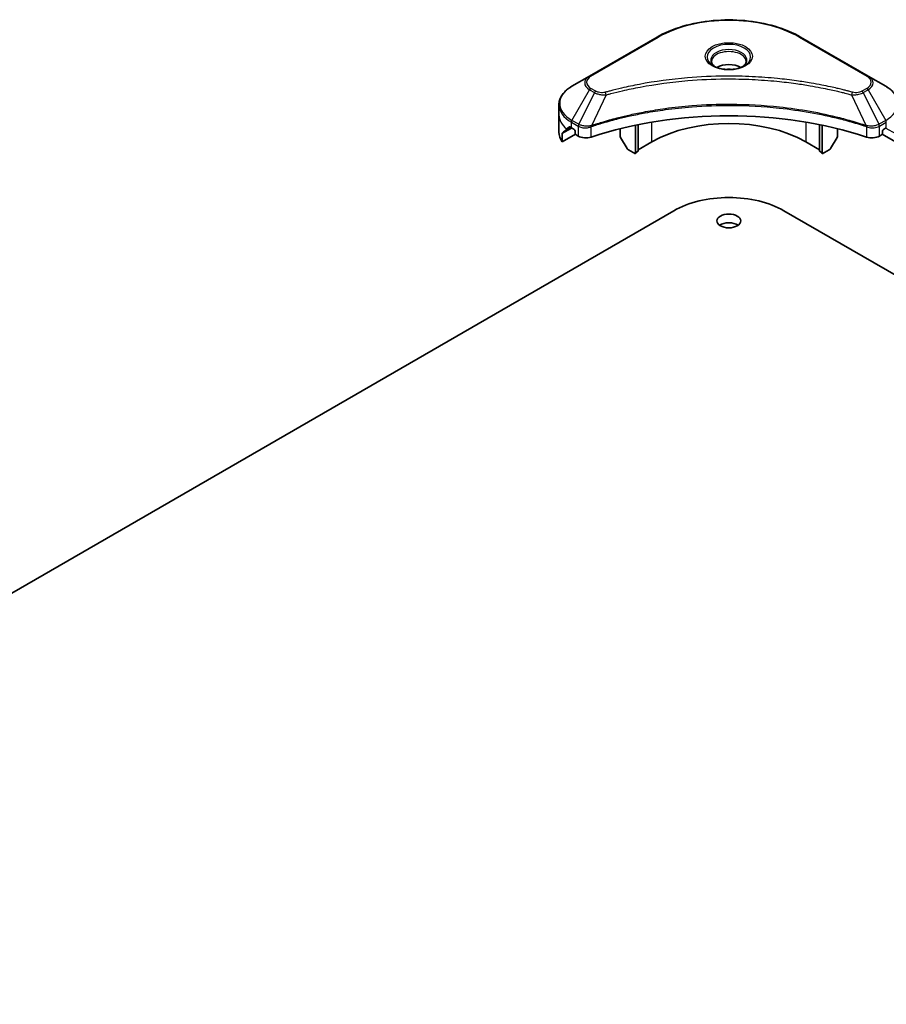
# Model space of a CAD drawing. Units: millimetres. Extents: x 94 to 13253, y 52 to 2440.
# Drawn here: x 1989 to 2152, y 888 to 1073 of the extents above; entities that cross this region are included whole.
import ezdxf

# ---------------------------------------------------------------- set-up
doc = ezdxf.new("R2010")
doc.units = ezdxf.units.MM
doc.header["$LTSCALE"] = 6.5
doc.layers.add('Visible (ISO)', color=7, linetype='Continuous', lineweight=35)
doc.layers.add('Visible Narrow (ISO)', color=7, linetype='Continuous', lineweight=25)

msp = doc.modelspace()

# ---------------------------------------------------------------- linework, layer by layer
at = {"layer": 'Visible (ISO)'}
for p, q in [((2108.9961, 1069.8229), (2096.2682, 1062.4744)), ((2148.8012, 1062.4744), (2136.0733, 1069.8229)), ((2096.2682, 1062.4744), (2092.9398, 1060.5528)), ((2152.1296, 1060.5528), (2148.8012, 1062.4744)), ((2090.4931, 1055.1858), (2090.4931, 1057.0579)), ((2090.4931, 1051.9198), (2090.4931, 1055.1858)), ((2092.8362, 1052.7363), (2093.3312, 1052.4505)), ((2102.0286, 1052.5646), (2102.0286, 1051.2724)), ((2104.9277, 1053.2242), (2104.9277, 1047.7965)), ((2105.4227, 1053.3255), (2105.4227, 1048.3272)), ((2139.6467, 1048.3272), (2139.6467, 1053.3255)), ((2140.1416, 1047.7965), (2140.1416, 1053.2242)), ((2143.0408, 1052.5646), (2143.0408, 1051.2724)), ((2151.7382, 1052.4505), (2152.2332, 1052.7363)), ((2091.1277, 1050.1169), (2091.1277, 1051.6612)), ((2093.6054, 1051.5474), (2091.1277, 1050.1169)), ((2093.5433, 1052.0831), (2093.5433, 1051.7565)), ((2093.7554, 1051.389), (2094.1418, 1051.166)), ((2103.3392, 1048.8331), (2102.1321, 1050.9239)), ((2142.9372, 1050.9239), (2141.7301, 1048.8331)), ((2150.9276, 1051.166), (2151.3139, 1051.389)), ((2153.9417, 1050.1169), (2151.4639, 1051.5474)), ((2151.5261, 1051.7565), (2151.5261, 1052.0831)), ((2108.039, 1050.0827), (2105.4227, 1048.5721)), ((2139.6467, 1048.5721), (2137.0304, 1050.0827)), ((2104.9277, 1047.7965), (2103.5892, 1048.5692)), ((2105.4227, 1048.3272), (2104.9277, 1048.0414)), ((2140.1416, 1048.0414), (2139.6467, 1048.3272)), ((2141.4801, 1048.5692), (2140.1416, 1047.7965)), ((1853.0471, 887.5129), (2112.1402, 1037.1004)), ((2132.9292, 1037.1004), (2392.0223, 887.5129))]:
    msp.add_line(p, q, dxfattribs=at)
for centre, major_axis, ratio, start_param, end_param in [((2122.5347, 1062.7792), (-3.25, 0), 0.57735027, 3.93687189, 5.48790607), ((2122.5347, 1062.7792), (-1.75, 0), 0.57735027, 4.41498985, 5.00978811), ((2122.5347, 1024.9754), (52, 0), 0.57735027, 1.04765332, 2.09393933), ((2122.5347, 1041.7136), (-20.5, 0), 0.57735027, 3.92699082, 5.49778714), ((2098.4931, 1056.4922), (-7.9882, -5.5845), 0.07779162, 5.61090462, 5.81849498), ((2098.4931, 1056.4922), (-7.9882, -5.5845), 0.07779162, 5.51726778, 5.61090462), ((2098.4931, 1056.0023), (8, 0), 0.57735027, 3.88203974, 3.92699082), ((2093.3312, 1052.2055), (-0.15, 0.2598), 0.57735027, 3.92699082, 5.49778714), ((2151.7382, 1052.2055), (-0.15, -0.2598), 0.57735027, 3.92699082, 5.49778714), ((2098.4931, 1051.9198), (-8, 0), 0.57735027, 0, 0.40100139), ((2093.7554, 1051.634), (-0.15, 0.2598), 0.57735027, 0.78539816, 2.35619449), ((2095.556, 1051.9825), (2, 0), 0.57735027, 3.92699082, 5.23553198), ((2102.3821, 1051.0683), (-0.25, 0.433), 0.57735027, 0.78539816, 1.57079633), ((2142.6872, 1051.0683), (-0.25, -0.433), 0.57735027, 1.57079633, 2.35619449), ((2149.5134, 1051.9825), (2, 0), 0.57735027, 4.18924598, 5.49778714), ((2151.3139, 1051.634), (-0.15, -0.2598), 0.57735027, 0.78539816, 2.35619449), ((2103.5892, 1048.9775), (-0.25, 0.433), 0.57735027, 1.57079633, 2.35619449), ((2141.4801, 1048.9775), (-0.25, -0.433), 0.57735027, 0.78539816, 1.57079633), ((2122.5347, 1031.0991), (14.7, 0), 0.57735027, 0.78539816, 2.35619449), ((2122.5347, 1033.5486), (-2.25, 0), 0.57735027, 3.82126647, 5.60351149)]:
    msp.add_ellipse(centre, major_axis=major_axis, ratio=ratio, start_param=start_param, end_param=end_param, dxfattribs=at)
msp.add_ellipse((2122.5347, 1035.1816), major_axis=(-2.25, 0), ratio=0.57735027, dxfattribs=at)
for points, knots in [([(2108.9961, 1069.8229), (2110.4269, 1070.649), (2112.0747, 1071.3392), (2115.6489, 1072.3906), (2117.5749, 1072.7516), (2121.5237, 1073.1127), (2123.5457, 1073.1127), (2127.4944, 1072.7516), (2129.4205, 1072.3906), (2132.9947, 1071.3392), (2134.6424, 1070.649), (2136.0733, 1069.8229)], [1.57079633, 1.57079633, 1.57079633, 1.57079633, 1.88495559, 1.88495559, 2.19911486, 2.19911486, 2.51327412, 2.51327412, 2.82743339, 2.82743339, 3.14159265, 3.14159265, 3.14159265, 3.14159265]), ([(2119.9089, 1064.2687), (2119.8752, 1064.2928), (2119.8429, 1064.3171), (2119.7175, 1064.4168), (2119.6362, 1064.4939), (2119.5004, 1064.6477), (2119.446, 1064.7244), (2119.362, 1064.8737), (2119.3323, 1064.9462), (2119.2938, 1065.0867), (2119.2847, 1065.1548), (2119.2847, 1065.2229)], [0.105628495, 0.105628495, 0.105628495, 0.105628495, 0.157079633, 0.157079633, 0.314159265, 0.314159265, 0.471238898, 0.471238898, 0.628318531, 0.628318531, 0.785398163, 0.785398163, 0.785398163, 0.785398163]), ([(2119.633, 1064.4136), (2119.9096, 1064.2539), (2120.2363, 1064.1138), (2120.961, 1063.8925), (2121.3595, 1063.8119), (2122.1874, 1063.7228), (2122.6169, 1063.715), (2123.4584, 1063.774), (2123.8704, 1063.841), (2124.6296, 1064.0402), (2124.9773, 1064.1719), (2125.3312, 1064.3546), (2125.3846, 1064.3838), (2125.4363, 1064.4136)], [6.28318531, 6.28318531, 6.28318531, 6.28318531, 6.58198846, 6.58198846, 6.88431564, 6.88431564, 7.18953753, 7.18953753, 7.49504782, 7.49504782, 7.7981246, 7.7981246, 7.85398163, 7.85398163, 7.85398163, 7.85398163]), ([(2125.7847, 1065.2229), (2125.7847, 1065.1548), (2125.7756, 1065.0867), (2125.737, 1064.9462), (2125.7074, 1064.8737), (2125.6234, 1064.7244), (2125.569, 1064.6477), (2125.4332, 1064.4939), (2125.3518, 1064.4168), (2125.2265, 1064.3171), (2125.1942, 1064.2928), (2125.1605, 1064.2687)], [3.926990817, 3.926990817, 3.926990817, 3.926990817, 4.08407045, 4.08407045, 4.241150082, 4.241150082, 4.398229715, 4.398229715, 4.555309348, 4.555309348, 4.606760485, 4.606760485, 4.606760485, 4.606760485]), ([(2092.9398, 1060.5528), (2092.6424, 1060.3811), (2092.3662, 1060.1946), (2091.8625, 1059.7944), (2091.6351, 1059.5807), (2091.2361, 1059.1285), (2091.0644, 1058.89), (2090.7844, 1058.3924), (2090.6761, 1058.1332), (2090.5303, 1057.6019), (2090.4931, 1057.33), (2090.4931, 1057.0579)], [4.71238898, 4.71238898, 4.71238898, 4.71238898, 4.869468613, 4.869468613, 5.026548246, 5.026548246, 5.183627878, 5.183627878, 5.340707511, 5.340707511, 5.497787144, 5.497787144, 5.497787144, 5.497787144]), ([(2154.5763, 1057.0579), (2154.5763, 1057.33), (2154.539, 1057.6019), (2154.3933, 1058.1332), (2154.285, 1058.3924), (2154.0049, 1058.89), (2153.8333, 1059.1285), (2153.4342, 1059.5807), (2153.2068, 1059.7944), (2152.7032, 1060.1946), (2152.4269, 1060.3811), (2152.1296, 1060.5528)], [2.35619449, 2.35619449, 2.35619449, 2.35619449, 2.513274123, 2.513274123, 2.670353756, 2.670353756, 2.827433388, 2.827433388, 2.984513021, 2.984513021, 3.141592654, 3.141592654, 3.141592654, 3.141592654]), ([(2092.5877, 1052.8863), (2092.5623, 1052.9024), (2092.5353, 1052.9135), (2092.4861, 1052.9205), (2092.4639, 1052.9163), (2092.4423, 1052.9038), (2092.4383, 1052.901), (2092.4344, 1052.8979)], [0.1356732242, 0.1356732242, 0.1356732242, 0.1356732242, 0.1469944231, 0.1469944231, 0.158315622, 0.158315622, 0.1609890322, 0.1609890322, 0.1609890322, 0.1609890322]), ([(2091.1572, 1051.7783), (2091.1492, 1051.7704), (2091.1422, 1051.758), (2091.1308, 1051.7201), (2091.1277, 1051.6919), (2091.1277, 1051.6612)], [-0.0201836507, -0.0201836507, -0.0201836507, -0.0201836507, -0.0112759257, -0.0112759257, 0, 0, 0, 0])]:
    msp.add_open_spline(points, degree=3, knots=knots, dxfattribs=at)
at = {"layer": 'Visible Narrow (ISO)'}
for p, q in [((2096.5182, 1062.4497), (2109.2461, 1069.7981)), ((2135.8233, 1069.7981), (2148.5512, 1062.4497)), ((2092.9398, 1054.1404), (2096.2682, 1059.9054)), ((2096.2682, 1059.9054), (2097.2136, 1059.3595)), ((2097.4636, 1059.6234), (2096.5182, 1060.1693)), ((2148.5512, 1060.1693), (2147.6057, 1059.6234)), ((2147.8557, 1059.3595), (2148.8012, 1059.9054)), ((2148.8012, 1059.9054), (2152.1296, 1054.1404)), ((2097.2136, 1059.3595), (2094.2345, 1053.3929)), ((2099.389, 1058.9368), (2096.6052, 1053.1277)), ((2145.6803, 1058.9368), (2148.4642, 1053.1277)), ((2147.8557, 1059.3595), (2150.8349, 1053.3929)), ((2091.1277, 1051.6612), (2092.913, 1052.6919)), ((2092.8264, 1052.7419), (2091.1572, 1051.7783)), ((2091.9725, 1052.5098), (2092.6054, 1052.8752)), ((2092.4344, 1052.8979), (2092.4597, 1052.9124)), ((2092.8362, 1052.7363), (2092.8362, 1053.7919)), ((2092.8362, 1053.7919), (2094.1309, 1053.0444)), ((2094.2345, 1053.3929), (2092.9398, 1054.1404)), ((2094.1418, 1053.0381), (2094.1418, 1051.166)), ((2096.5552, 1050.9822), (2096.5552, 1052.9469)), ((2108.039, 1050.0827), (2108.039, 1053.8075)), ((2137.0304, 1053.8075), (2137.0304, 1050.0827)), ((2148.5142, 1052.9469), (2148.5142, 1050.9822)), ((2152.1296, 1054.1404), (2150.8349, 1053.3929)), ((2150.9276, 1051.166), (2150.9276, 1053.0381)), ((2150.9384, 1053.0444), (2152.2332, 1053.7919)), ((2152.1564, 1052.6919), (2153.9417, 1051.6612)), ((2152.2332, 1052.7363), (2152.2332, 1053.7919))]:
    msp.add_line(p, q, dxfattribs=at)
for centre, major_axis, ratio, start_param, end_param in [((2122.5347, 1062.126), (18.7929, 0), 0.57735027, 0.78539816, 2.35619449), ((2109.2461, 1069.3899), (-0.25, 0.433), 0.57735027, 5.49778714, 6.28318531), ((2135.8233, 1069.3899), (0.25, 0.433), 0.57735027, 0, 0.78539816), ((2122.5347, 1066.0889), (-4.1036, 0), 0.57735027, 2.35619449, 7.06858347), ((2122.5347, 1065.5115), (3.3964, 0), 0.57735027, 5.59811367, 10.10984959), ((2122.5347, 1065.2229), (-3.25, 0), 0.57735027, 3.14159265, 6.28318531), ((2098.4931, 1061.1899), (-3.1464, 0), 0.57735027, 5.49778714, 7.06858347), ((2098.4931, 1061.3095), (-2.7929, 0), 0.57735027, 5.49778714, 7.06858347), ((2096.5182, 1062.0414), (-0.25, 0.433), 0.57735027, 5.49778714, 6.28318531), ((2148.5512, 1062.0414), (0.25, 0.433), 0.57735027, 0, 0.78539816), ((2146.5763, 1061.3095), (2.7929, 0), 0.57735027, 5.49778714, 7.06858347), ((2146.5763, 1061.1899), (3.1464, 0), 0.57735027, 5.49778714, 7.06858347), ((2098.4931, 1057.3466), (-7.8536, 0), 0.57735027, 5.49778714, 7.06858347), ((2096.5182, 1059.761), (-0.25, -0.433), 0.57735027, 3.92699082, 4.71238898), ((2148.5512, 1059.761), (0.25, -0.433), 0.57735027, 1.57079633, 2.35619449), ((2146.5763, 1057.3466), (7.8536, 0), 0.57735027, 5.49778714, 7.06858347), ((2097.4636, 1059.2152), (-0.25, -0.433), 0.57735027, 3.92699082, 4.71238898), ((2099.1916, 1059.0141), (0.1326, -0.4821), 0.35119009, 1.31403463, 2.47714191), ((2145.8778, 1059.0141), (-0.1326, -0.4821), 0.35119009, 3.8060434, 4.96915068), ((2147.6057, 1059.2152), (0.25, -0.433), 0.57735027, 1.57079633, 2.35619449), ((2098.4931, 1057.0579), (-8, 0), 0.57735027, 0, 0.78539816), ((2098.4931, 1055.1858), (-8, 0), 0.57735027, 0, 0.61795008), ((2093.1898, 1053.996), (-0.25, -0.433), 0.57735027, 4.71238898, 5.49778714), ((2094.4845, 1053.2485), (0.25, 0.433), 0.57735027, 1.57079633, 2.35619449), ((2094.4953, 1053.2422), (-0.2535, -0.431), 0.57192456, 4.71650889, 5.50242059), ((2096.3054, 1053.197), (-0.2123, 0.4527), 0.32125202, 3.98495359, 4.38504572), ((2096.3709, 1053.2236), (0.1573, -0.4746), 0.40712817, 0.88674396, 1.23511653), ((2148.6985, 1053.2236), (0.1573, 0.4746), 0.40712817, 1.90647612, 2.25484869), ((2148.764, 1053.197), (-0.2123, -0.4527), 0.32125202, 5.03973224, 5.43982437), ((2150.574, 1053.2422), (-0.2535, 0.431), 0.57192456, 3.92235737, 4.70826907), ((2150.5849, 1053.2485), (0.25, -0.433), 0.57735027, 0.78539816, 1.57079633), ((2151.8796, 1053.996), (-0.25, 0.433), 0.57735027, 3.92699082, 4.71238898)]:
    msp.add_ellipse(centre, major_axis=major_axis, ratio=ratio, start_param=start_param, end_param=end_param, dxfattribs=at)
msp.add_ellipse((2122.5347, 1066.2085), major_axis=(-4.4571, 0), ratio=0.57735027, dxfattribs=at)
for points, knots in [([(2145.8778, 1059.4224), (2145.7742, 1059.4509), (2145.6704, 1059.4792), (2145.4395, 1059.5417), (2145.3123, 1059.5758), (2144.9995, 1059.6589), (2144.8137, 1059.7075), (2144.3851, 1059.8178), (2144.1421, 1059.8792), (2143.5815, 1060.0179), (2143.2633, 1060.0946), (2142.5286, 1060.2669), (2142.1112, 1060.3613), (2141.1468, 1060.5716), (2140.5984, 1060.6853), (2139.3788, 1060.9256), (2138.7063, 1061.0497), (2137.1257, 1061.3218), (2136.2146, 1061.4638), (2134.1056, 1061.7586), (2132.9037, 1061.9019), (2130.1231, 1062.1771), (2128.5395, 1062.2925), (2125.2635, 1062.4471), (2123.5702, 1062.481), (2119.4878, 1062.4525), (2117.0997, 1062.3444), (2111.6595, 1061.8878), (2108.6231, 1061.4768), (2104.541, 1060.7056), (2103.4243, 1060.4709), (2101.5726, 1060.0415), (2100.8299, 1059.8581), (2099.8843, 1059.6099), (2099.6746, 1059.554), (2099.3741, 1059.4724), (2099.2828, 1059.4475), (2099.1916, 1059.4224)], [0, 0, 0, 0, 0.0344265, 0.0344265, 0.07650467, 0.07650467, 0.1377084, 0.1377084, 0.21727325, 0.21727325, 0.32070756, 0.32070756, 0.45517217, 0.45517217, 0.62997615, 0.62997615, 0.8417425, 0.8417425, 1.12477817, 1.12477817, 1.49272454, 1.49272454, 1.97105483, 1.97105483, 2.47873595, 2.47873595, 3.19579554, 3.19579554, 4.127973, 4.127973, 4.4843018, 4.4843018, 4.72660511, 4.72660511, 4.79590965, 4.79590965, 4.82621249, 4.82621249, 4.82621249, 4.82621249]), ([(2099.389, 1058.9368), (2099.4803, 1058.9611), (2099.5702, 1058.9861), (2099.8682, 1059.0666), (2100.0761, 1059.1219), (2101.0139, 1059.3669), (2101.7505, 1059.548), (2103.5867, 1059.9719), (2104.6941, 1060.2036), (2108.7418, 1060.9649), (2111.7524, 1061.3707), (2117.1463, 1061.8214), (2119.5139, 1061.928), (2123.5613, 1061.9562), (2125.2401, 1061.9227), (2128.4882, 1061.7702), (2130.0582, 1061.6562), (2132.8151, 1061.3846), (2134.0067, 1061.2431), (2136.0979, 1060.9521), (2137.0013, 1060.8119), (2138.5686, 1060.5433), (2139.2354, 1060.4208), (2140.4447, 1060.1836), (2140.9886, 1060.0713), (2141.9449, 1059.8637), (2142.3588, 1059.7705), (2143.0874, 1059.6004), (2143.4029, 1059.5247), (2143.9589, 1059.3877), (2144.1999, 1059.3271), (2144.6249, 1059.2182), (2144.8092, 1059.1702), (2145.1194, 1059.0882), (2145.2456, 1059.0546), (2145.4746, 1058.9928), (2145.5766, 1058.9645), (2145.6803, 1058.9368)], [-4.82621249, -4.82621249, -4.82621249, -4.82621249, -4.79590965, -4.79590965, -4.72660511, -4.72660511, -4.4843018, -4.4843018, -4.127973, -4.127973, -3.19579554, -3.19579554, -2.47873595, -2.47873595, -1.97105483, -1.97105483, -1.49272454, -1.49272454, -1.12477817, -1.12477817, -0.8417425, -0.8417425, -0.62997615, -0.62997615, -0.45517217, -0.45517217, -0.32070756, -0.32070756, -0.21727325, -0.21727325, -0.1377084, -0.1377084, -0.07650467, -0.07650467, -0.0344265, -0.0344265, 0, 0, 0, 0]), ([(2097.2136, 1059.3595), (2097.3925, 1059.26), (2097.6007, 1059.1754), (2098.0355, 1059.0493), (2098.2582, 1059.0046), (2098.6689, 1058.9532), (2098.8531, 1058.9401), (2099.1557, 1058.9327), (2099.273, 1058.9331), (2099.389, 1058.9368)], [-0.187504168, -0.187504168, -0.187504168, -0.187504168, -0.125670471, -0.125670471, -0.069816928, -0.069816928, -0.026852665, -0.026852665, 0, 0, 0, 0]), ([(2099.1916, 1059.4224), (2099.1108, 1059.4002), (2099.0258, 1059.3831), (2098.7996, 1059.3514), (2098.6554, 1059.3446), (2098.3265, 1059.3554), (2098.1428, 1059.3811), (2097.7828, 1059.4711), (2097.6094, 1059.5393), (2097.4636, 1059.6234)], [0, 0, 0, 0, 0.026852665, 0.026852665, 0.069816928, 0.069816928, 0.125670471, 0.125670471, 0.187504168, 0.187504168, 0.187504168, 0.187504168]), ([(2145.6803, 1058.9368), (2145.8852, 1058.9303), (2146.093, 1058.9338), (2146.5613, 1058.9667), (2146.8191, 1059.0044), (2147.2435, 1059.1053), (2147.4175, 1059.1605), (2147.6757, 1059.2666), (2147.7691, 1059.3113), (2147.8557, 1059.3595)], [-0.187502416, -0.187502416, -0.187502416, -0.187502416, -0.14010274, -0.14010274, -0.077834855, -0.077834855, -0.029936483, -0.029936483, 0, 0, 0, 0]), ([(2147.6057, 1059.6234), (2147.5352, 1059.5827), (2147.4581, 1059.5457), (2147.2445, 1059.4607), (2147.0998, 1059.4194), (2146.75, 1059.3548), (2146.5397, 1059.3404), (2146.1757, 1059.36), (2146.0204, 1059.3831), (2145.8778, 1059.4224)], [0, 0, 0, 0, 0.029936483, 0.029936483, 0.077834855, 0.077834855, 0.14010274, 0.14010274, 0.187502416, 0.187502416, 0.187502416, 0.187502416]), ([(2148.4642, 1053.1277), (2148.2601, 1053.1951), (2148.0561, 1053.2623), (2147.3544, 1053.4885), (2146.8533, 1053.6438), (2145.4036, 1054.0757), (2144.4443, 1054.3402), (2139.8208, 1055.5162), (2135.984, 1056.2009), (2129.0457, 1056.9486), (2125.9792, 1057.1189), (2120.4619, 1057.1419), (2118.0117, 1057.052), (2113.8931, 1056.7308), (2112.2128, 1056.5507), (2109.2744, 1056.1484), (2108.0083, 1055.9455), (2105.7952, 1055.538), (2104.8419, 1055.3446), (2103.174, 1054.9744), (2102.455, 1054.804), (2101.2613, 1054.5029), (2100.7827, 1054.3772), (2099.812, 1054.1118), (2099.3203, 1053.9718), (2098.4572, 1053.7162), (2098.0844, 1053.6025), (2097.532, 1053.429), (2097.3506, 1053.3712), (2096.981, 1053.2518), (2096.7931, 1053.1898), (2096.6052, 1053.1277)], [-5.47772979, -5.47772979, -5.47772979, -5.47772979, -5.40661912, -5.40661912, -5.23453446, -5.23453446, -4.91295092, -4.91295092, -3.70555522, -3.70555522, -2.7767893, -2.7767893, -2.03555087, -2.03555087, -1.51897368, -1.51897368, -1.12160661, -1.12160661, -0.81593963, -0.81593963, -0.58081118, -0.58081118, -0.42169471, -0.42169471, -0.2557943, -0.2557943, -0.12817861, -0.12817861, -0.06549657, -0.06549657, 0, 0, 0, 0]), ([(2096.6201, 1052.9733), (2096.8076, 1053.0354), (2096.9957, 1053.0968), (2097.3652, 1053.2158), (2097.5465, 1053.2733), (2098.0987, 1053.446), (2098.4714, 1053.5593), (2099.3341, 1053.8137), (2099.8256, 1053.9531), (2100.7959, 1054.2173), (2101.2743, 1054.3425), (2102.4675, 1054.6422), (2103.186, 1054.8118), (2104.8531, 1055.1804), (2105.8059, 1055.3729), (2108.0178, 1055.7785), (2109.2831, 1055.9805), (2112.2197, 1056.3811), (2113.8989, 1056.5604), (2118.0148, 1056.8801), (2120.4633, 1056.9696), (2125.9768, 1056.9467), (2129.0412, 1056.7772), (2135.9751, 1056.0328), (2139.8096, 1055.3512), (2144.431, 1054.1805), (2145.3899, 1053.9171), (2146.839, 1053.4872), (2147.3399, 1053.3325), (2148.0414, 1053.1074), (2148.2457, 1053.0408), (2148.4493, 1052.9733)], [0, 0, 0, 0, 0.06549657, 0.06549657, 0.12817861, 0.12817861, 0.2557943, 0.2557943, 0.42169471, 0.42169471, 0.58081118, 0.58081118, 0.81593963, 0.81593963, 1.12160661, 1.12160661, 1.51897368, 1.51897368, 2.03555087, 2.03555087, 2.7767893, 2.7767893, 3.70555522, 3.70555522, 4.91295092, 4.91295092, 5.23453446, 5.23453446, 5.40661912, 5.40661912, 5.47772979, 5.47772979, 5.47772979, 5.47772979]), ([(2094.1309, 1053.0444), (2094.1327, 1053.0434), (2094.1345, 1053.0423), (2094.1382, 1053.0402), (2094.14, 1053.0391), (2094.1418, 1053.0381)], [0, 0, 0, 0, 0.00076834265, 0.00076834265, 0.00153668531, 0.00153668531, 0.00153668531, 0.00153668531]), ([(2094.1418, 1053.0381), (2094.326, 1052.9302), (2094.5467, 1052.8461), (2095.039, 1052.7362), (2095.3124, 1052.7134), (2095.794, 1052.7378), (2096.0027, 1052.7701), (2096.3236, 1052.8566), (2096.4427, 1052.898), (2096.5552, 1052.9469)], [-0.196787795, -0.196787795, -0.196787795, -0.196787795, -0.138164041, -0.138164041, -0.076757801, -0.076757801, -0.029522231, -0.029522231, 0, 0, 0, 0]), ([(2094.2478, 1053.3854), (2094.2456, 1053.3866), (2094.2434, 1053.3879), (2094.2389, 1053.3904), (2094.2367, 1053.3916), (2094.2345, 1053.3929)], [-0.00153668531, -0.00153668531, -0.00153668531, -0.00153668531, -0.00076834265, -0.00076834265, 0, 0, 0, 0]), ([(2096.5114, 1053.116), (2096.3936, 1053.094), (2096.2724, 1053.0768), (2095.9545, 1053.0455), (2095.7561, 1053.0395), (2095.3079, 1053.0592), (2095.0606, 1053.0949), (2094.6162, 1053.2113), (2094.4174, 1053.2896), (2094.2478, 1053.3854)], [0, 0, 0, 0, 0.029522231, 0.029522231, 0.076757801, 0.076757801, 0.138164041, 0.138164041, 0.196787795, 0.196787795, 0.196787795, 0.196787795]), ([(2096.6052, 1053.1277), (2096.589, 1053.1268), (2096.5731, 1053.1253), (2096.5419, 1053.1213), (2096.5265, 1053.1189), (2096.5114, 1053.116)], [-0.00758618406, -0.00758618406, -0.00758618406, -0.00758618406, -0.00379309206, -0.00379309206, -0.00000000006, -0.00000000006, -0.00000000006, -0.00000000006]), ([(2096.5552, 1052.9469), (2096.5659, 1052.952), (2096.5767, 1052.9568), (2096.5984, 1052.9656), (2096.6092, 1052.9697), (2096.6201, 1052.9733)], [0.00000000006, 0.00000000006, 0.00000000006, 0.00000000006, 0.00379309206, 0.00379309206, 0.00758618406, 0.00758618406, 0.00758618406, 0.00758618406]), ([(2148.4493, 1052.9733), (2148.4601, 1052.9697), (2148.471, 1052.9656), (2148.4926, 1052.9568), (2148.5034, 1052.952), (2148.5142, 1052.9469)], [0, 0, 0, 0, 0.003793092, 0.003793092, 0.007586184, 0.007586184, 0.007586184, 0.007586184]), ([(2148.558, 1053.116), (2148.5428, 1053.1189), (2148.5275, 1053.1213), (2148.4962, 1053.1253), (2148.4803, 1053.1268), (2148.4642, 1053.1277)], [-0.007586184, -0.007586184, -0.007586184, -0.007586184, -0.003793092, -0.003793092, 0, 0, 0, 0]), ([(2148.5142, 1052.9469), (2148.6747, 1052.8771), (2148.8487, 1052.8226), (2149.3187, 1052.7252), (2149.6251, 1052.7091), (2150.2976, 1052.7705), (2150.6534, 1052.8775), (2150.9276, 1053.0381)], [-0.196787795, -0.196787795, -0.196787795, -0.196787795, -0.154661595, -0.154661595, -0.087259675, -0.087259675, 0, 0, 0, 0]), ([(2150.8216, 1053.3854), (2150.5691, 1053.2428), (2150.2517, 1053.1395), (2149.6398, 1053.0459), (2149.357, 1053.0349), (2148.9009, 1053.063), (2148.7261, 1053.0846), (2148.558, 1053.116)], [0, 0, 0, 0, 0.087259675, 0.087259675, 0.154661595, 0.154661595, 0.196787795, 0.196787795, 0.196787795, 0.196787795]), ([(2150.8349, 1053.3929), (2150.8327, 1053.3916), (2150.8304, 1053.3904), (2150.826, 1053.3879), (2150.8238, 1053.3866), (2150.8216, 1053.3854)], [-0.00153668531, -0.00153668531, -0.00153668531, -0.00153668531, -0.00076834266, -0.00076834266, -0.00000000001, -0.00000000001, -0.00000000001, -0.00000000001]), ([(2150.9276, 1053.0381), (2150.9294, 1053.0391), (2150.9312, 1053.0402), (2150.9348, 1053.0423), (2150.9366, 1053.0434), (2150.9384, 1053.0444)], [0.00000000001, 0.00000000001, 0.00000000001, 0.00000000001, 0.00076834266, 0.00076834266, 0.00153668531, 0.00153668531, 0.00153668531, 0.00153668531])]:
    msp.add_open_spline(points, degree=3, knots=knots, dxfattribs=at)

doc.saveas('drawing.dxf')
